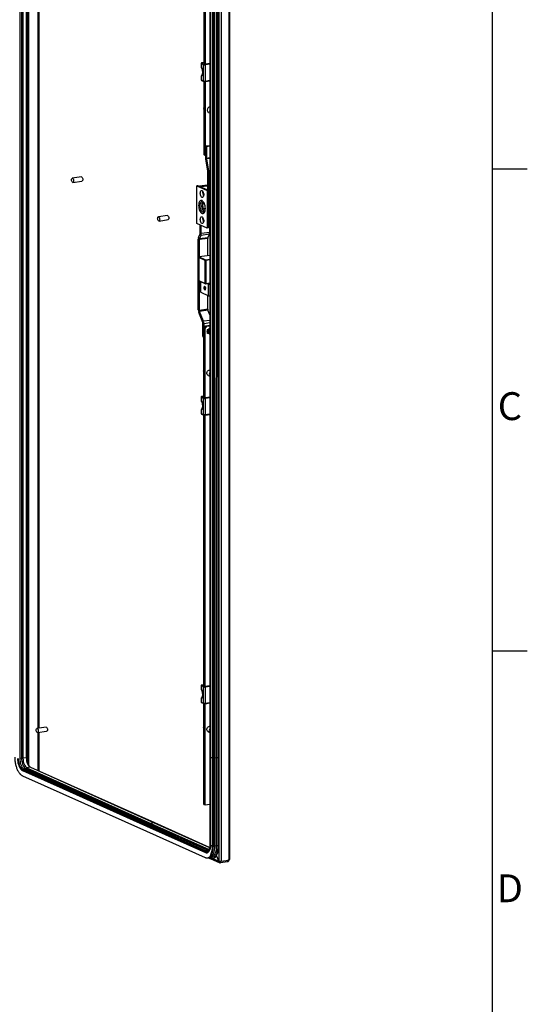
# Model space of a CAD drawing. Units: millimetres. Extents: x 63 to 8559, y 73 to 6049.
# Drawn here: x 7681 to 8409, y 3264 to 4678 of the extents above; entities that cross this region are included whole.
import ezdxf
from ezdxf.enums import TextEntityAlignment as Align

# ---------------------------------------------------------------- set-up
doc = ezdxf.new("R2010")
doc.units = ezdxf.units.MM
doc.header["$LTSCALE"] = 5
doc.layers.add('Title Block', color=7, linetype='Continuous')
doc.styles.add('ISO Proportional', font='ARIALN.TTF', dxfattribs={"width": 0.8})

# ---------------------------------------------------------------- blocks, each defined once
blk = doc.blocks.new('ISO A1 title block')
at = {"layer": 'Title Block'}
for p, q in [((820, 20), (820, 574)), ((820, 435.5), (825, 435.5)), ((820, 366.25), (825, 366.25))]:
    blk.add_line(p, q, dxfattribs=at)
at = {"layer": 'Title Block', "style": 'ISO Proportional'}
for s, p in [('C', (822.5, 400.875)), ('D', (822.5, 331.625))]:
    blk.add_text(s, height=4, dxfattribs=at).set_placement(p, align=Align.MIDDLE)
at = {"layer": 'Title Block', "style": 'ISO Proportional', "flags": 8}
for tag, p in [('FILENAME', (747, 43)), ('DATE', (772, 43)), ('SCALE', (802, 43)), ('EDITION', (787, 23)), ('SHEET', (802, 23))]:
    blk.add_attdef(tag, text='', height=2.5, dxfattribs=at).set_placement(p, align=Align.MIDDLE_LEFT)
blk.add_attdef('DRAWING_NUMBER', text='', height=3, dxfattribs=at).set_placement((755, 25), align=Align.MIDDLE)

msp = doc.modelspace()

# ---------------------------------------------------------------- linework, layer by layer
at = {"color": 7, "linetype": 'Continuous', "lineweight": 25}
for p, q in [((7680.6, 5338.5), (7680.6, 3617.4)), ((7683.1, 5338.9), (7683.1, 3617.8)), ((7685.2, 5338.7), (7685.2, 3617.6)), ((7690, 5339.5), (7690, 3618.3)), ((7690.7, 3618.7), (7690.8, 5339.8)), ((7707, 3660.6), (7707, 5280.4)), ((7708.7, 3660.9), (7708.7, 5280.7)), ((7966.1, 5236.3), (7966.1, 3469.8)), ((7969.7, 5236.5), (7969.7, 3469.1)), ((7980.9, 3472.1), (7980.9, 5236.8)), ((7982.2, 3472.7), (7982.2, 5237.4)), ((7953.4, 5214.6), (7953.4, 3619.8)), ((7953.7, 3619.7), (7953.7, 5214.5)), ((7954.4, 5214.2), (7954.3, 3619.5)), ((7957.3, 5212.8), (7957.3, 3618)), ((7958.2, 3618), (7958.2, 5212.8)), ((7958.4, 3618.2), (7958.4, 5213)), ((7960.6, 3618.2), (7960.6, 5213)), ((7963.1, 3618.6), (7963.2, 5213.4)), ((7965.2, 3618.4), (7965.2, 5213.2)), ((7966.1, 3618.6), (7966.1, 5213.4)), ((7945.4, 4615.8), (7945.4, 5004)), ((7946.9, 4615), (7946.9, 5004.1)), ((7940.8, 4615.2), (7940.8, 4610.5)), ((7944.1, 4613.6), (7941.1, 4615)), ((7941.1, 4615), (7941.1, 4609.9)), ((7941.9, 4616.1), (7945, 4614.7)), ((7945.4, 4616.9), (7942.2, 4616.5)), ((7944.1, 4590.5), (7944.1, 4613.6)), ((7945.6, 4615.8), (7945.3, 4615.7)), ((7945.3, 4615.7), (7947.2, 4614.9)), ((7946.8, 4613.4), (7946.8, 4590.3)), ((7947.2, 4614.9), (7953.4, 4615.8)), ((7940.8, 4596.9), (7940.8, 4592.2)), ((7941.1, 4596.9), (7941.1, 4591.9)), ((7941.1, 4591.9), (7944.1, 4590.5)), ((7941.5, 4591.1), (7944.5, 4589.8)), ((7945.4, 4484.3), (7945.4, 4589.6)), ((7946.5, 4589.6), (7953.4, 4590.6)), ((7946.9, 4483.7), (7946.9, 4589.6)), ((7951.3, 4545.3), (7953.4, 4544.4)), ((7953.4, 4497.4), (7947, 4496.5)), ((7945.4, 4484.3), (7946.9, 4483.7)), ((7947, 4482.8), (7945.4, 4484.3)), ((7947, 4483.6), (7946.9, 4483.7)), ((7948.5, 4495.8), (7947, 4496.5)), ((7947, 4496.5), (7947, 4479.9)), ((7953.4, 4496.5), (7948.5, 4495.8)), ((7948.5, 4495.8), (7948.5, 4479.2)), ((7947, 4479.9), (7948.5, 4479.2)), ((7948.5, 4478.5), (7947.1, 4478.1)), ((7947.1, 4478.1), (7950.2, 4460.9)), ((7948.5, 4478.5), (7951.6, 4461.3)), ((7950.2, 4460.9), (7951.6, 4461.3)), ((7951.7, 4459.5), (7950.2, 4460.2)), ((7950.2, 4460.2), (7950.2, 4433.9)), ((7951.7, 4459.5), (7951.7, 4433.3)), ((7769, 4452.6), (7755.9, 4450.6)), ((7756.8, 4444.6), (7769.9, 4446.6)), ((7950.2, 4440.9), (7938.3, 4439.1)), ((7936.7, 4439.8), (7934.8, 4439.6)), ((7934.8, 4439.6), (7949.4, 4433)), ((7934.8, 4385.6), (7934.8, 4439.6)), ((7936.7, 4439.8), (7951.3, 4433.3)), ((7939.3, 4438.8), (7950.2, 4440.4)), ((7941, 4438.1), (7939.3, 4438.8)), ((7950.2, 4440.4), (7939.6, 4438.8)), ((7941.1, 4438.1), (7939.6, 4438.8)), ((7939.6, 4438.7), (7939.6, 4438.8)), ((7950.2, 4439.5), (7941, 4438.1)), ((7950.2, 4439.5), (7941.1, 4438.1)), ((7941.1, 4438.1), (7941.1, 4438.1)), ((7951.3, 4433.3), (7949.4, 4433)), ((7949.4, 4433), (7949.4, 4379.1)), ((7950, 4434), (7950.2, 4434.1)), ((7951.6, 4433.3), (7950, 4434)), ((7951.3, 4433.3), (7951.3, 4379.4)), ((7953.4, 4433.1), (7951.3, 4432.8)), ((7953.4, 4433.6), (7951.6, 4433.3)), ((7943.5, 4414.4), (7945.7, 4413.6)), ((7943.7, 4406.6), (7943.5, 4414.4)), ((7946.9, 4407.1), (7943.7, 4406.6)), ((7946.8, 4405.6), (7943.7, 4406.6)), ((7892.5, 4397.2), (7879.5, 4395.2)), ((7880.4, 4389.2), (7893.4, 4391.2)), ((7949.4, 4379.1), (7934.8, 4385.6)), ((7937.3, 4365.7), (7939.4, 4370.8)), ((7940.7, 4368.6), (7939.4, 4370.8)), ((7939.6, 4371.8), (7939.6, 4383.5)), ((7939.6, 4371.8), (7941.1, 4371.1)), ((7952.7, 4370.4), (7940.7, 4368.6)), ((7941.1, 4371.1), (7941.1, 4382.8)), ((7953.1, 4372.9), (7941.1, 4371.1)), ((7951.3, 4379.4), (7949.4, 4379.1)), ((7950.5, 4365.3), (7952.7, 4370.4)), ((7953.4, 4380.6), (7951.3, 4380.3)), ((7953.1, 4372.9), (7953.1, 4380.6)), ((7938.3, 4362.5), (7936.8, 4363.2)), ((7936.8, 4261.5), (7936.8, 4363.2)), ((7937.3, 4365.7), (7938.5, 4363.5)), ((7950.4, 4364.3), (7938.3, 4362.5)), ((7938.3, 4337.6), (7938.3, 4362.5)), ((7938.5, 4363.5), (7940.7, 4368.6)), ((7950.5, 4365.3), (7938.5, 4363.5)), ((7950.4, 4339.4), (7950.4, 4364.3)), ((7937.5, 4336.8), (7937.5, 4303.8)), ((7946.6, 4332.7), (7937.6, 4336.7)), ((7937.6, 4336.7), (7937.6, 4303.7)), ((7953.4, 4339.9), (7938.1, 4337.6)), ((7938.2, 4337.6), (7947.3, 4333.5)), ((7946.6, 4299.6), (7946.6, 4332.7)), ((7947.6, 4332.6), (7947.6, 4299.6)), ((7937.6, 4303.7), (7946.6, 4299.6)), ((7937.9, 4303.1), (7947, 4299.1)), ((7938.3, 4260.8), (7938.3, 4302.9)), ((7940.1, 4302.1), (7940.1, 4287.3)), ((7947.4, 4299), (7953.4, 4299.9)), ((7950, 4299.4), (7951.4, 4298.7)), ((7952.2, 4299.7), (7953.4, 4299.2)), ((7940.6, 4286.8), (7951.4, 4282)), ((7951.4, 4282), (7951.4, 4298.7)), ((7950.4, 4262.6), (7950.4, 4282.5)), ((7936.8, 4261.5), (7938.3, 4260.8)), ((7938.6, 4259.4), (7937.5, 4257.9)), ((7943.2, 4243.7), (7937.5, 4257.9)), ((7950.4, 4262.6), (7938.3, 4260.8)), ((7950.6, 4261.2), (7938.6, 4259.4)), ((7944.3, 4245.2), (7938.6, 4259.4)), ((7953.4, 4254.3), (7950.6, 4261.2)), ((7943.2, 4243.7), (7944.3, 4245.2)), ((7945, 4241.5), (7943.5, 4242.2)), ((7943.5, 4223.2), (7943.5, 4242.2)), ((7944.9, 4235.4), (7947.7, 4238.9)), ((7944.9, 4235.4), (7946.4, 4234.7)), ((7944.9, 4136.9), (7944.9, 4235.4)), ((7945, 4235.5), (7945, 4241.5)), ((7946.4, 4234.7), (7949.2, 4238.3)), ((7946.4, 4136.1), (7946.4, 4234.7)), ((7947.7, 4238.9), (7953.4, 4239.8)), ((7947.7, 4238.9), (7949.2, 4238.3)), ((7952.7, 4235.3), (7949.1, 4230.4)), ((7950.5, 4229.8), (7949.1, 4230.4)), ((7949.1, 4230.4), (7952.7, 4226.5)), ((7949.2, 4238.3), (7953.4, 4238.9)), ((7949.9, 4233.5), (7951.6, 4233.8)), ((7949.9, 4231.4), (7949.9, 4233.5)), ((7949.9, 4227.7), (7949.9, 4229.5)), ((7949.9, 4228.9), (7950.8, 4228.5)), ((7950.5, 4228.7), (7949.9, 4228.6)), ((7952.5, 4232.3), (7952, 4231.5)), ((7953.4, 4235), (7952.7, 4235.3)), ((7943.5, 4223.2), (7944.9, 4222.6)), ((7951.4, 4227.9), (7949.9, 4227.7)), ((7952, 4228.2), (7952.5, 4227.6)), ((7953.4, 4226.2), (7952.7, 4226.5)), ((7950.9, 4167.5), (7953.4, 4166.4)), ((7940.8, 4136.1), (7940.8, 4131.4)), ((7944.1, 4134.5), (7941.1, 4135.8)), ((7941.1, 4135.8), (7941.1, 4130.8)), ((7941.9, 4136.9), (7945, 4135.6)), ((7944.9, 4137.7), (7942.2, 4137.3)), ((7944.1, 4111.4), (7944.1, 4134.5)), ((7945.5, 4136.6), (7945.3, 4136.6)), ((7945.3, 4136.6), (7947.2, 4135.7)), ((7946.8, 4134.3), (7946.8, 4111.2)), ((7947.2, 4135.7), (7953.4, 4136.7)), ((7940.8, 4117.8), (7940.8, 4113)), ((7941.1, 4117.8), (7941.1, 4112.8)), ((7941.1, 4112.8), (7944.1, 4111.4)), ((7941.5, 4112), (7944.5, 4110.6)), ((7944.9, 3722.4), (7944.9, 4110.5)), ((7946.4, 3721.6), (7946.4, 4110.4)), ((7946.5, 4110.4), (7953.4, 4111.5)), ((7940.8, 3721.6), (7940.8, 3716.9)), ((7944.1, 3720), (7941.1, 3721.4)), ((7941.1, 3721.4), (7941.1, 3716.3)), ((7941.9, 3722.5), (7945, 3721.1)), ((7944.9, 3723.3), (7942.2, 3722.8)), ((7944.1, 3696.9), (7944.1, 3720)), ((7945.5, 3722.1), (7945.3, 3722.1)), ((7945.3, 3722.1), (7947.2, 3721.3)), ((7946.8, 3719.8), (7946.8, 3696.7)), ((7947.2, 3721.3), (7953.4, 3722.2)), ((7940.8, 3703.3), (7940.8, 3698.5)), ((7941.1, 3703.3), (7941.1, 3698.3)), ((7941.1, 3698.3), (7944.1, 3696.9)), ((7941.5, 3697.5), (7944.5, 3696.1)), ((7944.9, 3551.4), (7944.9, 3696)), ((7946.4, 3550.8), (7946.4, 3696)), ((7946.5, 3696), (7953.4, 3697)), ((7718.3, 3662.3), (7705.3, 3660.4)), ((7706.1, 3654.4), (7719.2, 3656.4)), ((7707, 3599.7), (7707, 3654.5)), ((7708.7, 3599), (7708.7, 3654.8)), ((7950.9, 3655.9), (7953.4, 3654.8)), ((7683.1, 3617.8), (7680.6, 3617.4)), ((7690, 3618.3), (7685.2, 3617.6)), ((7953.4, 3619.8), (7953.4, 3493.5)), ((7953.7, 3493.3), (7953.7, 3619.7)), ((7954.3, 3619.5), (7954.3, 3493.1)), ((7957.3, 3618), (7957.3, 3491.7)), ((7958.2, 3618), (7958.4, 3618.2)), ((7958.2, 3491.7), (7958.2, 3618)), ((7958.4, 3491.8), (7958.4, 3618.2)), ((7960.6, 3618.2), (7963.1, 3618.6)), ((7960.6, 3491.8), (7960.6, 3618.2)), ((7963.1, 3492.2), (7963.1, 3618.6)), ((7965.2, 3618.4), (7966.1, 3618.6)), ((7965.2, 3492.1), (7965.2, 3618.4)), ((7966.1, 3492.2), (7966.1, 3618.6)), ((7680.6, 3595.7), (7680.6, 3595.4)), ((7681.4, 3594.9), (7681, 3595.1)), ((7682.7, 3601.4), (7683.1, 3601.1)), ((7684.5, 3600.2), (7862.3, 3520.5)), ((7684.5, 3600.2), (7684.9, 3599.8)), ((7684.5, 3592.6), (7862.4, 3512.9)), ((7862.8, 3521.3), (7684.9, 3601)), ((7684.9, 3599.8), (7862.7, 3520.1)), ((7689.7, 3602.2), (7687.1, 3601.8)), ((7687.1, 3601.8), (7864.9, 3522.1)), ((7689.7, 3602.2), (7867.5, 3522.5)), ((7695.8, 3604.6), (7691, 3603.9)), ((7691, 3603.9), (7868.8, 3524.1)), ((7695.8, 3604.6), (7873.6, 3524.8)), ((7874.2, 3524.8), (7696.4, 3604.5)), ((7944.9, 3551.4), (7946.4, 3550.8)), ((7946.4, 3550.8), (7953.4, 3551.8)), ((7947, 3483.5), (7862.8, 3521.3)), ((7867.5, 3522.5), (7864.9, 3522.1)), ((7864.9, 3522.1), (7949.2, 3484.3)), ((7867.5, 3522.5), (7951.3, 3484.9)), ((7873.6, 3524.8), (7868.8, 3524.1)), ((7953, 3489.4), (7874.2, 3524.8)), ((7862.3, 3520.5), (7946.6, 3482.7)), ((7862.3, 3520.5), (7862.7, 3520.1)), ((7862.4, 3512.9), (7946.6, 3475.1)), ((7862.7, 3520.1), (7947, 3482.3)), ((7946.6, 3482.7), (7947, 3482.3)), ((7955.4, 3478.8), (7955.7, 3479.2)), ((7958.2, 3491.7), (7958.4, 3491.8)), ((7960.6, 3491.8), (7963.1, 3492.2)), ((7965.2, 3492.1), (7966.1, 3492.2)), ((7952, 3474.4), (7952.5, 3474.2)), ((7952.6, 3474.5), (7955.1, 3474.8)), ((7953.9, 3473.7), (7967.5, 3467.6)), ((7956.6, 3473.5), (7956.7, 3473.5)), ((7956.7, 3473.5), (7957.5, 3473.7)), ((7966.1, 3469.8), (7962.8, 3477.7)), ((7962.8, 3477.7), (7966.1, 3469.8)), ((7968.6, 3469.1), (7968.6, 3467.5)), ((7978.9, 3469), (7968.6, 3467.5)), ((7980, 3470.6), (7969.7, 3469.1)), ((7978.9, 3470.5), (7978.9, 3469)), ((7978.9, 3469.4), (7979, 3469.5)), ((7980.9, 3472.1), (7980, 3472)), ((7980, 3470.6), (7980, 3472))]:
    msp.add_line(p, q, dxfattribs=at)
at = {"color": 8, "linetype": 'Continuous', "lineweight": 25}
for p, q in [((7692.4, 5344.8), (7692.4, 3609.9)), ((7693.2, 5344.4), (7693.2, 3608.1)), ((7945.4, 4616.9), (7942.3, 4616.4)), ((7946.3, 4614.6), (7953.4, 4615.7)), ((7953.4, 4614.4), (7946.8, 4613.4)), ((7946.8, 4590.3), (7953.4, 4591.3)), ((7953.4, 4479.9), (7948.5, 4479.2)), ((7953.4, 4479.2), (7948.5, 4478.5)), ((7953.4, 4461.5), (7951.6, 4461.3)), ((7953.4, 4459.7), (7951.7, 4459.5)), ((7953.4, 4339.8), (7938.2, 4337.6)), ((7947.3, 4333.5), (7953.4, 4334.4)), ((7953.4, 4333.5), (7947.6, 4332.6)), ((7940.6, 4286.8), (7940.6, 4301.9)), ((7947.6, 4299.6), (7953.4, 4300.4)), ((7953.4, 4299.8), (7953.3, 4299.9)), ((7951.4, 4298.7), (7953.4, 4299)), ((7953.4, 4246.5), (7944.3, 4245.2)), ((7953.4, 4242.8), (7945, 4241.5)), ((7944.9, 4137.7), (7942.3, 4137.3)), ((7946.3, 4135.5), (7953.4, 4136.5)), ((7953.4, 4135.3), (7946.8, 4134.3)), ((7946.8, 4111.2), (7953.4, 4112.2)), ((7944.9, 3723.2), (7942.3, 3722.8)), ((7946.3, 3721), (7953.4, 3722.1)), ((7953.4, 3720.8), (7946.8, 3719.8)), ((7946.8, 3696.7), (7953.4, 3697.7)), ((7953.7, 3619.7), (7954.3, 3619.6)), ((7681, 3595.3), (7681, 3595.1)), ((7868.8, 3524.1), (7952.2, 3486.7)), ((7873.6, 3524.8), (7953, 3489.3)), ((7953.7, 3493.3), (7954.3, 3493.3)), ((7951, 3484.6), (7949.2, 3484.3)), ((7957.4, 3473.7), (7966.1, 3469.8)), ((7979, 3470.5), (7979, 3469.5))]:
    msp.add_line(p, q, dxfattribs=at)
at = {"color": 7, "linetype": 'Continuous', "lineweight": 25, "flags": 128}
for points in [[(7942.3, 4616.4), (7942.1, 4616.4), (7942, 4616.4), (7941.9, 4616.3), (7941.8, 4616.3), (7941.8, 4616.2), (7941.8, 4616.2), (7941.9, 4616.1), (7941.9, 4616.1)], [(7941.1, 4609.9), (7941.7, 4608.5), (7942.3, 4606.9), (7942.6, 4605.2), (7942.8, 4603.5), (7942.8, 4601.8), (7942.6, 4600.2), (7942.3, 4598.9), (7941.7, 4597.7), (7941.1, 4596.9)], [(7754.9, 4448.3), (7754.9, 4449.3), (7755.2, 4450), (7755.6, 4450.5), (7756.1, 4450.6), (7756.6, 4450.4), (7757.1, 4449.8), (7757.5, 4449), (7757.8, 4448), (7757.9, 4446.9), (7757.8, 4446), (7757.5, 4445.2), (7757.1, 4444.8), (7756.6, 4444.6), (7756.1, 4444.9), (7755.6, 4445.4), (7755.2, 4446.3), (7754.9, 4447.3), (7754.9, 4448.3)], [(7769, 4452.6), (7769.2, 4452.6), (7769.7, 4452.3), (7770.2, 4451.8), (7770.6, 4450.9), (7770.9, 4449.9), (7770.9, 4448.9), (7770.9, 4447.9), (7770.6, 4447.2), (7770.2, 4446.7), (7769.9, 4446.6)], [(7939.6, 4429.3), (7939.7, 4430.6), (7939.9, 4431.7), (7940.4, 4432.5), (7940.9, 4433), (7941.6, 4433.2), (7942.3, 4432.9), (7942.9, 4432.4), (7943.5, 4431.5), (7944, 4430.4), (7944.4, 4429.1), (7944.6, 4427.7), (7944.6, 4426.4), (7944.4, 4425.2), (7944, 4424.2), (7943.5, 4423.5), (7942.9, 4423.2), (7942.3, 4423.2), (7941.6, 4423.6), (7940.9, 4424.4), (7940.4, 4425.4), (7939.9, 4426.6), (7939.7, 4427.9), (7939.6, 4429.3)], [(7943.3, 4429.8), (7943.4, 4431.1), (7943.5, 4431.6)], [(7937.3, 4411.5), (7937.4, 4409.6), (7937.7, 4407.8), (7938.1, 4406), (7938.7, 4404.3), (7939.4, 4402.8), (7940.3, 4401.6), (7941.2, 4400.7), (7942.1, 4400.1), (7943, 4399.8), (7943.9, 4400), (7944.7, 4400.4), (7945.5, 4401.3), (7946.1, 4402.4), (7946.5, 4403.8), (7946.8, 4405.4), (7946.9, 4407.2), (7946.8, 4409), (7946.5, 4410.9), (7946.1, 4412.7), (7945.5, 4414.3), (7944.7, 4415.8), (7943.9, 4417), (7943, 4417.9), (7942.1, 4418.5), (7941.2, 4418.8), (7940.3, 4418.7), (7939.4, 4418.2), (7938.7, 4417.4), (7938.1, 4416.2), (7937.7, 4414.8), (7937.4, 4413.2), (7937.3, 4411.5)], [(7939.4, 4411.3), (7939.5, 4412.9), (7939.7, 4414.4), (7940.2, 4415.6), (7940.8, 4416.6), (7941.5, 4417.2), (7942.3, 4417.5), (7943.2, 4417.4), (7944, 4416.9)], [(7946.3, 4403.1), (7946.2, 4403.1), (7945.4, 4403.4), (7944.6, 4404), (7943.9, 4404.9), (7943.2, 4406.1), (7942.7, 4407.5), (7942.4, 4409), (7942.2, 4410.6), (7942.2, 4412.1), (7942.4, 4413.5), (7942.7, 4414.7), (7943.3, 4415.7), (7943.9, 4416.3), (7944.3, 4416.5)], [(7943.1, 4415.4), (7943.6, 4416.2), (7944.2, 4416.6)], [(7946.1, 4402.6), (7945.7, 4402.1), (7944.9, 4401.6), (7944, 4401.5), (7943.2, 4401.8), (7942.3, 4402.5), (7941.5, 4403.5), (7940.8, 4404.7), (7940.2, 4406.2), (7939.7, 4407.9), (7939.5, 4409.6), (7939.4, 4411.3)], [(7945.7, 4402.1), (7945.6, 4402.2), (7944.7, 4402.9), (7943.9, 4403.8), (7943.2, 4405.1), (7942.6, 4406.6), (7942.1, 4408.2), (7941.9, 4410), (7941.8, 4411.7)], [(7878.4, 4392.9), (7878.5, 4393.9), (7878.8, 4394.6), (7879.2, 4395.1), (7879.7, 4395.2), (7880.2, 4395), (7880.7, 4394.4), (7881.1, 4393.6), (7881.3, 4392.6), (7881.4, 4391.6), (7881.3, 4390.6), (7881.1, 4389.8), (7880.7, 4389.4), (7880.2, 4389.2), (7879.7, 4389.5), (7879.2, 4390), (7878.8, 4390.9), (7878.5, 4391.9), (7878.4, 4392.9)], [(7892.5, 4397.2), (7892.7, 4397.2), (7893.3, 4396.9), (7893.7, 4396.4), (7894.1, 4395.5), (7894.4, 4394.5), (7894.5, 4393.5), (7894.4, 4392.6), (7894.1, 4391.8), (7893.7, 4391.3), (7893.4, 4391.2)], [(7939.6, 4391.6), (7939.7, 4392.9), (7939.9, 4393.9), (7940.4, 4394.8), (7940.9, 4395.3), (7941.6, 4395.4), (7942.3, 4395.2), (7942.9, 4394.7), (7943.5, 4393.8), (7944, 4392.6), (7944.4, 4391.4), (7944.6, 4390), (7944.6, 4388.7), (7944.4, 4387.5), (7944, 4386.5), (7943.5, 4385.8), (7942.9, 4385.5), (7942.3, 4385.5), (7941.6, 4385.9), (7940.9, 4386.7), (7940.4, 4387.7), (7939.9, 4388.9), (7939.7, 4390.2), (7939.6, 4391.6)], [(7943.3, 4392.1), (7943.4, 4393.4), (7943.5, 4393.9)], [(7946, 4290.4), (7946.5, 4290.4), (7946.9, 4290.7), (7947.1, 4291.4), (7947.2, 4292.2), (7947.1, 4293.2), (7946.9, 4294.1), (7946.5, 4294.8), (7946, 4295.1), (7945.5, 4295.2), (7945.1, 4294.8), (7944.9, 4294.2), (7944.8, 4293.3), (7944.9, 4292.4), (7945.1, 4291.5), (7945.5, 4290.8), (7946, 4290.4)], [(7950.9, 4167.5), (7950.8, 4167.5), (7950, 4168.1), (7949.4, 4169), (7949.1, 4170.1), (7949.1, 4171.2), (7949.4, 4172.4), (7950, 4173.4), (7950.8, 4174.3), (7951.7, 4174.8), (7952.8, 4175.1), (7953.4, 4175.1)], [(7941.1, 4130.8), (7941.7, 4129.4), (7942.3, 4127.8), (7942.6, 4126.1), (7942.8, 4124.4), (7942.8, 4122.7), (7942.6, 4121.1), (7942.3, 4119.7), (7941.7, 4118.6), (7941.1, 4117.8)], [(7942.3, 4137.3), (7942.1, 4137.3), (7942, 4137.2), (7941.9, 4137.2), (7941.8, 4137.1), (7941.8, 4137.1), (7941.8, 4137), (7941.9, 4137), (7941.9, 4136.9)], [(7942.3, 3722.8), (7942.1, 3722.8), (7942, 3722.8), (7941.9, 3722.7), (7941.8, 3722.7), (7941.8, 3722.6), (7941.8, 3722.6), (7941.9, 3722.5), (7941.9, 3722.5)], [(7941.1, 3716.3), (7941.7, 3714.9), (7942.2, 3713.3), (7942.6, 3711.6), (7942.8, 3709.9), (7942.8, 3708.2), (7942.6, 3706.6), (7942.2, 3705.3), (7941.7, 3704.1), (7941.1, 3703.3)], [(7950.9, 3655.9), (7950.8, 3655.9), (7950, 3656.5), (7949.4, 3657.4), (7949.1, 3658.5), (7949.1, 3659.6), (7949.4, 3660.8), (7950, 3661.8), (7950.8, 3662.7), (7951.7, 3663.2), (7952.8, 3663.5), (7953.4, 3663.4)], [(7704.2, 3658.1), (7704.3, 3659), (7704.5, 3659.8), (7704.9, 3660.2), (7705.4, 3660.4), (7706, 3660.1), (7706.5, 3659.6), (7706.9, 3658.7), (7707.1, 3657.7), (7707.2, 3656.7), (7707.1, 3655.8), (7706.9, 3655), (7706.5, 3654.5), (7706, 3654.4), (7705.4, 3654.6), (7704.9, 3655.2), (7704.5, 3656), (7704.3, 3657), (7704.2, 3658.1)], [(7718.3, 3662.3), (7718.5, 3662.3), (7719, 3662.1), (7719.5, 3661.5), (7719.9, 3660.7), (7720.2, 3659.7), (7720.3, 3658.7), (7720.2, 3657.7), (7719.9, 3656.9), (7719.5, 3656.5), (7719.2, 3656.4)], [(7677.3, 3617.3), (7677.4, 3615.1), (7677.7, 3612.8), (7678.1, 3610.6), (7678.7, 3608.5), (7679.4, 3606.5), (7680.3, 3604.7), (7681.2, 3603.2), (7682.2, 3601.9), (7683.3, 3600.9), (7684.5, 3600.2)], [(7678.2, 3617.2), (7678.3, 3614.9), (7678.6, 3612.5), (7679.1, 3610.2), (7679.8, 3608), (7680.6, 3606), (7681.6, 3604.2), (7682.7, 3602.8), (7683.8, 3601.7), (7685, 3600.9)], [(7678.4, 3617.4), (7678.5, 3614.9), (7678.8, 3612.5), (7679.3, 3610.1), (7680, 3607.8), (7680.9, 3605.8), (7681.9, 3604), (7683, 3602.5), (7683.5, 3601.9)], [(7680.6, 3617.4), (7680.7, 3615.1), (7681, 3612.9), (7681.4, 3610.7), (7682.1, 3608.6), (7682.9, 3606.7), (7683.8, 3605), (7684.9, 3603.6), (7686, 3602.5), (7687.1, 3601.8)], [(7683.1, 3617.8), (7683.2, 3615.5), (7683.5, 3613.3), (7684, 3611.1), (7684.7, 3609), (7685.5, 3607), (7686.4, 3605.4), (7687.4, 3604), (7688.5, 3602.9), (7689.7, 3602.2)], [(7685.2, 3617.6), (7685.3, 3615.4), (7685.6, 3613.1), (7686.2, 3611), (7686.9, 3609), (7687.8, 3607.2), (7688.8, 3605.7), (7689.8, 3604.6), (7691, 3603.9)], [(7690, 3618.3), (7690.1, 3616.1), (7690.4, 3613.9), (7691, 3611.7), (7691.7, 3609.7), (7692.6, 3607.9), (7693.6, 3606.4), (7694.6, 3605.3), (7695.8, 3604.6)], [(7683.1, 3601.1), (7683.7, 3600.5), (7684.9, 3599.8)], [(7946.6, 3482.7), (7947.7, 3482.4), (7948.8, 3482.4), (7949.8, 3482.8), (7950.8, 3483.5), (7951.6, 3484.5), (7952.4, 3485.8), (7952.9, 3487.4), (7953.4, 3489.2), (7953.6, 3491.2), (7953.7, 3493.3)], [(7949.2, 3484.3), (7950.3, 3484), (7950.6, 3484)], [(7950.7, 3474.5), (7952.1, 3474.4), (7953.6, 3474.7), (7954.9, 3475.4), (7956.1, 3476.4), (7957.2, 3477.8), (7958.2, 3479.5), (7959, 3481.6), (7959.7, 3483.8), (7960.2, 3486.3), (7960.5, 3489), (7960.6, 3491.8)], [(7951.6, 3475), (7952.6, 3475.6), (7953.9, 3476.6), (7954.9, 3478), (7955.9, 3479.7), (7956.7, 3481.6), (7957.3, 3483.9), (7957.8, 3486.3), (7958.1, 3488.9), (7958.2, 3491.7)], [(7955.1, 3474.8), (7956.1, 3475.1), (7957.5, 3475.8), (7958.7, 3476.8), (7959.8, 3478.2), (7960.8, 3479.9), (7961.6, 3481.9), (7962.3, 3484.2), (7962.8, 3486.7), (7963, 3489.4), (7963.1, 3492.2)], [(7957.5, 3473.7), (7958.2, 3473.8), (7959.6, 3474.4), (7960.8, 3475.3), (7962, 3476.5), (7963, 3478.1), (7963.9, 3479.9), (7964.7, 3482), (7965.3, 3484.3), (7965.7, 3486.8), (7966, 3489.4), (7966.1, 3492.2)], [(7980.9, 3472.1), (7981.3, 3472.2), (7981.6, 3472.3), (7981.9, 3472.4), (7982.1, 3472.6), (7982.2, 3472.7), (7982.2, 3472.7)]]:
    msp.add_lwpolyline(points, dxfattribs=at)
at = {"color": 8, "linetype": 'Continuous', "lineweight": 25, "flags": 128}
for points in [[(7942.2, 4616.5), (7942.2, 4616.5), (7942.3, 4616.4)], [(7946.8, 4590.3), (7946.8, 4590.2), (7946.8, 4590), (7946.8, 4589.8), (7946.7, 4589.7), (7946.6, 4589.6), (7946.5, 4589.6), (7946.5, 4589.6)], [(7938.2, 4337.6), (7938.1, 4337.6), (7938.1, 4337.6)], [(7947.6, 4299.6), (7947.6, 4299.4), (7947.6, 4299.3), (7947.6, 4299.2), (7947.5, 4299.1), (7947.5, 4299), (7947.4, 4299), (7947.4, 4299)], [(7942.2, 4137.3), (7942.2, 4137.3), (7942.3, 4137.3)], [(7946.8, 4111.2), (7946.8, 4111), (7946.8, 4110.9), (7946.7, 4110.7), (7946.7, 4110.6), (7946.6, 4110.5), (7946.5, 4110.5), (7946.5, 4110.4)], [(7942.2, 3722.8), (7942.2, 3722.8), (7942.3, 3722.8)], [(7946.8, 3696.7), (7946.8, 3696.6), (7946.8, 3696.4), (7946.7, 3696.2), (7946.7, 3696.1), (7946.6, 3696), (7946.5, 3696), (7946.5, 3696)], [(7690.7, 3618.7), (7690.7, 3618.6), (7690.7, 3618.6), (7690.6, 3618.5), (7690.4, 3618.4), (7690.2, 3618.4), (7690, 3618.3)], [(7953.4, 3619.8), (7953.4, 3619.8), (7953.4, 3619.7), (7953.6, 3619.7), (7953.7, 3619.7)], [(7954.3, 3619.5), (7954.3, 3619.4), (7954.4, 3619.2), (7954.7, 3619), (7955, 3618.8), (7955.5, 3618.6), (7956.1, 3618.5), (7956.8, 3618.3), (7957.3, 3618.3)], [(7684.9, 3601), (7684.9, 3601), (7684.7, 3601), (7684.6, 3601), (7684.4, 3600.8), (7684.4, 3600.7), (7684.3, 3600.5), (7684.4, 3600.3), (7684.5, 3600.2)], [(7862.8, 3521.3), (7862.7, 3521.3), (7862.6, 3521.3), (7862.4, 3521.2), (7862.3, 3521.1), (7862.2, 3521), (7862.2, 3520.8), (7862.2, 3520.6), (7862.3, 3520.5)], [(7953.4, 3493.5), (7953.4, 3493.4), (7953.4, 3493.4), (7953.6, 3493.4), (7953.7, 3493.3)], [(7954.3, 3493.1), (7954.3, 3493.1), (7954.4, 3492.9), (7954.7, 3492.7), (7955, 3492.5), (7955.5, 3492.3), (7956.1, 3492.1), (7956.8, 3492), (7957.3, 3491.9)], [(7947, 3483.5), (7947, 3483.5), (7946.8, 3483.5), (7946.7, 3483.5), (7946.5, 3483.3), (7946.5, 3483.2), (7946.4, 3483), (7946.5, 3482.9), (7946.6, 3482.7)], [(7947, 3482.3), (7948.1, 3482), (7949.3, 3482), (7950.3, 3482.4), (7951.3, 3483.1), (7952.2, 3484.2), (7953, 3485.5), (7953.6, 3487.2), (7954, 3489.1), (7954.3, 3491.1), (7954.4, 3492.5)], [(7956.7, 3473.5), (7957.4, 3473.7), (7958.7, 3474.3), (7960, 3475.2), (7961.1, 3476.4), (7962.2, 3477.9), (7963.1, 3479.8), (7963.8, 3481.8), (7964.4, 3484.1), (7964.8, 3486.6), (7965.1, 3489.3), (7965.2, 3492.1)]]:
    msp.add_lwpolyline(points, dxfattribs=at)
at = {"color": 8, "linetype": 'Continuous', "lineweight": 25}
for centre, radius, start, end in [((7941.1, 4615.3), 0.352, 193.9441, 258.2547), ((7941.4, 4609.7), 0.393, 151.5412, 206.1092), ((7941.8, 4597.2), 0.831, 134.9509, 200.1089), ((7941.1, 4592.2), 0.35, 193.6658, 258.3187), ((7941.9, 4591.8), 0.832, 177.0267, 243.5015), ((7944.9, 4590.5), 0.832, 177.026, 243.5929), ((7937.6, 4336.9), 0.131, 193.6566, 258.3351), ((7937.6, 4303.8), 0.131, 193.6602, 258.3145), ((7938.2, 4303.7), 0.624, 177.0366, 243.4926), ((7947.2, 4299.6), 0.624, 177.0366, 243.4926), ((7941.1, 4136.2), 0.352, 193.9441, 258.2547), ((7941.4, 4130.6), 0.392, 151.5313, 206.1187), ((7941.8, 4118.1), 0.831, 134.9514, 200.1084), ((7941.1, 4113.1), 0.35, 193.6658, 258.3187), ((7941.9, 4112.7), 0.832, 177.0309, 243.4973), ((7944.9, 4111.4), 0.832, 177.0301, 243.5888), ((7941.1, 3721.7), 0.352, 193.9612, 258.2376), ((7941.4, 3716.1), 0.392, 151.5261, 206.1156), ((7941.1, 3698.6), 0.351, 193.6749, 258.3096), ((7941.8, 3703.6), 0.831, 134.9607, 200.0995), ((7941.9, 3698.2), 0.832, 177.0351, 243.494), ((7944.9, 3696.9), 0.832, 177.0313, 243.5894), ((7957.8, 3618.8), 0.854, 236.3157, 299.3656), ((7689.4, 3597.1), 5.19, 115.7656, 136.6848), ((7695.9, 3603.5), 1.1, 66.1003, 99.0192), ((7867.2, 3517.4), 5.19, 115.7656, 136.6848), ((7873.8, 3523.8), 1.1, 66.1003, 99.0192), ((7951.4, 3479.7), 5.17, 115.7497, 135.6719), ((7957.8, 3492.4), 0.854, 236.3158, 299.3648), ((7952.9, 3475.2), 1.08, 224.556, 245.7633)]:
    msp.add_arc(centre, radius, start, end, dxfattribs=at)
at = {"color": 7, "linetype": 'Continuous', "lineweight": 25}
for centre, radius, start, end in [((7942.2, 4615), 1.11, 102.2526, 181.0857), ((7945.2, 4613.6), 1.11, 102.2526, 181.0857), ((7945.9, 4619.2), 5.89, 252.5057, 279.5598), ((7945.8, 4617.5), 2.95, 252.5062, 279.5586), ((7945.5, 4613.6), 1.38, 354.7645, 50.8123), ((7945.9, 4596.2), 5.89, 252.5058, 279.5597), ((7948.6, 4550.9), 4.17, 141.18, 218.8188), ((7953.8, 4548.7), 4.3, 95.3569, 182.1708), ((7952.8, 4548.3), 3.32, 176.9165, 243.6135), ((7957.2, 4547), 4.24, 155.6176, 204.3816), ((7957.1, 4479.9), 10.2, 180.1124, 190.0937), ((7952.5, 4479.2), 4.06, 180.1053, 190.102), ((7946.2, 4460.2), 4.07, 0.1084, 10.0942), ((7941.6, 4459.5), 10.2, 0.1119, 10.0942), ((7952.6, 4429.7), 9.34, 179.3426, 208.5814), ((7949.1, 4412.5), 7.39, 139.8568, 186.3335), ((7947, 4405.8), 2.98, 221.9631, 255.6886), ((7952.6, 4392), 9.34, 179.3421, 208.5819), ((7936.9, 4371.7), 2.68, 339.0078, 1.3332), ((7934.4, 4371), 6.69, 339.0037, 1.335), ((7946.4, 4372.8), 6.69, 339.0028, 1.3363), ((7943.5, 4363.3), 6.7, 159.0065, 181.3326), ((7941, 4362.5), 2.68, 159.0084, 181.3326), ((7953, 4364.3), 2.68, 159.0088, 181.3305), ((7938.2, 4336.8), 0.755, 98.4982, 179.9996), ((7938.4, 4336.8), 0.83, 102.2435, 181.0933), ((7947.4, 4332.7), 0.83, 102.2435, 181.0933), ((7947.3, 4334.8), 2.21, 252.5064, 279.5594), ((7946.6, 4332.7), 1.04, 354.7623, 50.8165), ((7938.2, 4303.8), 0.755, 179.9996, 245.8539), ((7947.3, 4301.8), 2.21, 252.5073, 279.5585), ((7940.7, 4287.5), 0.701, 193.6683, 258.3179), ((7947.3, 4299.7), 0.755, 245.8539, 278.4982), ((7951.8, 4293.7), 4.88, 178.2452, 198.7516), ((7954, 4305.5), 7.22, 249.2626, 265.2579), ((7954, 4288.7), 7.22, 249.2626, 265.2579), ((7946.8, 4261.5), 10, 180.0006, 201.3694), ((7942.3, 4260.8), 4.01, 180, 201.3698), ((7954.4, 4262.6), 4.01, 180, 201.3698), ((7939.5, 4242.2), 4.01, 359.9994, 21.3683), ((7935, 4241.5), 10, 359.9991, 21.37), ((7934.1, 4245), 22.4, 317.0406, 323.0565), ((7915.9, 4194.4), 49.4, 43.1509, 45.6467), ((7954.8, 4229.9), 3.28, 149.4573, 210.5418), ((7935.4, 4244.1), 20.7, 325.3584, 329.8534), ((7954.9, 4230.1), 3.2, 117.65, 137.4634), ((7953.8, 4229.4), 2.19, 232.0875, 257.5535), ((7928.2, 4205.7), 32.7, 39.7303, 42.0614), ((7948.7, 4172.9), 4.73, 143.9299, 179.5668), ((7947.6, 4172.8), 3.57, 178.3996, 221.7854), ((7957.3, 4169), 4.73, 145.6531, 179.5667), ((7956.1, 4169), 3.6, 178.4827, 219.6378), ((7942.2, 4135.9), 1.11, 102.2481, 181.0873), ((7945.2, 4134.5), 1.11, 102.2481, 181.0873), ((7945.9, 4140.1), 5.89, 252.5074, 279.5557), ((7945.8, 4138.4), 2.95, 252.5058, 279.559), ((7945.5, 4134.4), 1.38, 354.7607, 50.8161), ((7945.9, 4117), 5.89, 252.5057, 279.5598), ((7942.2, 3721.4), 1.11, 102.2473, 181.088), ((7945.2, 3720), 1.11, 102.2473, 181.088), ((7945.9, 3725.6), 5.89, 252.5056, 279.5593), ((7945.8, 3723.9), 2.95, 252.5065, 279.5583), ((7945.5, 3719.9), 1.38, 354.7627, 50.8155), ((7945.9, 3702.5), 5.89, 252.5066, 279.5583), ((7948.7, 3661.2), 4.73, 143.931, 179.5674), ((7947.6, 3661.2), 3.57, 178.3971, 221.7888), ((7957.3, 3657.4), 4.73, 145.6514, 179.5689), ((7956.1, 3657.4), 3.59, 178.4813, 219.6389), ((7684.5, 3622), 4.42, 252.5062, 279.5588), ((7959.4, 3637.3), 19.2, 267.0354, 273.5768), ((7964.5, 3622.8), 4.42, 252.506, 279.559), ((7681.1, 3595.5), 0.456, 193.6733, 258.3143), ((7691.3, 3602.2), 1.66, 102.2476, 181.0884), ((7869.2, 3522.5), 1.66, 102.2476, 181.0884), ((7931.8, 3490.6), 25.5, 333.3911, 2.4499), ((7932.7, 3490.7), 25.7, 333.3907, 2.4504), ((7959.4, 3511), 19.2, 267.036, 273.5762), ((7964.5, 3496.4), 4.42, 252.5066, 279.5584), ((7978.4, 3472.3), 2.87, 282.2347, 359.295)]:
    msp.add_arc(centre, radius, start, end, dxfattribs=at)
for points, knots in [([(7942.2, 4616.5), (7942, 4616.4), (7941.8, 4616.4), (7941.4, 4616.3), (7941.1, 4616), (7940.9, 4615.7), (7940.8, 4615.4), (7940.8, 4615.2), (7940.8, 4615.2)], [0, 0, 0, 0, 0.174567, 0.405405, 0.60745, 0.788022, 0.974838, 1, 1, 1, 1]), ([(7940.8, 4610.5), (7940.8, 4610.4), (7940.8, 4610.2), (7940.9, 4609.9), (7941, 4609.6), (7941.1, 4609.6)], [0, 0, 0, 0, 0.179419, 0.721375, 1, 1, 1, 1]), ([(7941.3, 4597.8), (7941.2, 4597.8), (7941.1, 4597.7), (7941, 4597.5), (7940.8, 4597.2), (7940.8, 4597), (7940.8, 4596.9)], [0, 0, 0, 0, 0.163862, 0.458504, 0.807252, 1, 1, 1, 1]), ([(7941.1, 4609.6), (7941.2, 4609.4), (7941.5, 4608.8), (7941.9, 4607.7), (7942.3, 4606.3), (7942.6, 4604.8), (7942.7, 4603.3), (7942.7, 4601.8), (7942.5, 4600.5), (7942.2, 4599.4), (7941.8, 4598.5), (7941.5, 4598), (7941.3, 4597.9), (7941.3, 4597.8)], [0, 0, 0, 0, 0.053562, 0.155726, 0.258803, 0.362524, 0.46645, 0.57011, 0.673026, 0.774733, 0.874795, 0.973349, 1, 1, 1, 1]), ([(7940.8, 4592.1), (7940.8, 4592), (7940.8, 4591.8), (7941, 4591.5), (7941.3, 4591.2), (7941.4, 4591.2), (7941.5, 4591.1)], [0, 0, 0, 0, 0.26738, 0.516281, 0.74506, 1, 1, 1, 1]), ([(7944.5, 4589.8), (7944.7, 4589.7), (7944.9, 4589.6), (7945.5, 4589.5), (7946, 4589.5), (7946.3, 4589.6), (7946.5, 4589.6)], [0, 0, 0, 0, 0.202838, 0.524979, 0.799106, 1, 1, 1, 1]), ([(7942.2, 4137.3), (7942, 4137.3), (7941.8, 4137.3), (7941.4, 4137.1), (7941.1, 4136.9), (7940.9, 4136.5), (7940.8, 4136.3), (7940.8, 4136.1), (7940.8, 4136.1)], [0, 0, 0, 0, 0.174563, 0.405402, 0.607433, 0.788031, 0.974814, 1, 1, 1, 1]), ([(7940.8, 4131.4), (7940.8, 4131.3), (7940.8, 4131.1), (7940.9, 4130.7), (7941, 4130.5), (7941.1, 4130.4)], [0, 0, 0, 0, 0.17942, 0.721334, 1, 1, 1, 1]), ([(7941.1, 4130.4), (7941.2, 4130.2), (7941.5, 4129.7), (7941.9, 4128.6), (7942.3, 4127.2), (7942.6, 4125.7), (7942.7, 4124.2), (7942.7, 4122.7), (7942.5, 4121.4), (7942.2, 4120.2), (7941.8, 4119.4), (7941.5, 4118.9), (7941.3, 4118.7), (7941.3, 4118.7)], [0, 0, 0, 0, 0.053562, 0.155726, 0.258803, 0.362523, 0.466454, 0.570114, 0.673029, 0.774732, 0.874797, 0.973351, 1, 1, 1, 1]), ([(7941.3, 4118.7), (7941.2, 4118.7), (7941.1, 4118.6), (7941, 4118.4), (7940.8, 4118.1), (7940.8, 4117.8), (7940.8, 4117.8)], [0, 0, 0, 0, 0.163869, 0.458485, 0.807293, 1, 1, 1, 1]), ([(7940.8, 4113), (7940.8, 4112.9), (7940.8, 4112.6), (7941, 4112.3), (7941.2, 4112.1), (7941.4, 4112), (7941.5, 4112)], [0, 0, 0, 0, 0.267411, 0.516277, 0.745052, 1, 1, 1, 1]), ([(7944.5, 4110.6), (7944.7, 4110.6), (7944.9, 4110.5), (7945.5, 4110.4), (7946, 4110.4), (7946.3, 4110.4), (7946.5, 4110.4)], [0, 0, 0, 0, 0.202838, 0.524979, 0.799106, 1, 1, 1, 1]), ([(7942.2, 3722.8), (7942, 3722.8), (7941.8, 3722.8), (7941.4, 3722.6), (7941.1, 3722.4), (7940.9, 3722.1), (7940.8, 3721.8), (7940.8, 3721.6), (7940.8, 3721.6)], [0, 0, 0, 0, 0.174553, 0.405407, 0.607437, 0.788032, 0.974807, 1, 1, 1, 1]), ([(7940.8, 3716.9), (7940.8, 3716.8), (7940.8, 3716.6), (7940.9, 3716.3), (7941, 3716), (7941.1, 3716)], [0, 0, 0, 0, 0.179412, 0.721305, 1, 1, 1, 1]), ([(7941.1, 3716), (7941.2, 3715.8), (7941.5, 3715.2), (7941.9, 3714.1), (7942.3, 3712.7), (7942.6, 3711.2), (7942.7, 3709.7), (7942.7, 3708.2), (7942.5, 3706.9), (7942.2, 3705.8), (7941.8, 3704.9), (7941.5, 3704.4), (7941.3, 3704.2), (7941.3, 3704.2)], [0, 0, 0, 0, 0.053563, 0.155725, 0.258803, 0.362521, 0.466452, 0.570111, 0.673029, 0.774733, 0.874797, 0.97335, 1, 1, 1, 1]), ([(7941.3, 3704.2), (7941.2, 3704.2), (7941.1, 3704.1), (7941, 3703.9), (7940.8, 3703.6), (7940.8, 3703.4), (7940.8, 3703.3)], [0, 0, 0, 0, 0.16386, 0.458519, 0.807287, 1, 1, 1, 1]), ([(7940.8, 3698.5), (7940.8, 3698.4), (7940.8, 3698.2), (7941, 3697.9), (7941.2, 3697.6), (7941.4, 3697.5), (7941.5, 3697.5)], [0, 0, 0, 0, 0.267431, 0.516281, 0.745049, 1, 1, 1, 1]), ([(7944.5, 3696.1), (7944.7, 3696.1), (7944.9, 3696), (7945.5, 3695.9), (7946, 3695.9), (7946.3, 3696), (7946.5, 3696)], [0, 0, 0, 0, 0.202846, 0.524977, 0.799105, 1, 1, 1, 1]), ([(7673.4, 3619), (7673.4, 3618.5), (7673.4, 3617.2), (7673.5, 3615), (7673.8, 3612.4), (7674.3, 3609.7), (7674.9, 3607.2), (7675.7, 3604.7), (7676.6, 3602.4), (7677.6, 3600.2), (7678.7, 3598.3), (7679.9, 3596.5), (7681.2, 3595), (7682.5, 3593.8), (7683.6, 3593), (7684.3, 3592.7), (7684.5, 3592.6)], [0, 0, 0, 0, 0.040295, 0.116904, 0.193526, 0.270143, 0.34677, 0.42342, 0.500113, 0.576866, 0.653704, 0.730647, 0.807707, 0.884872, 0.962032, 1, 1, 1, 1]), ([(7696.4, 3604.5), (7696.3, 3604.5), (7695.9, 3604.7), (7695.2, 3605.2), (7694.4, 3606.1), (7693.6, 3607.3), (7692.9, 3608.6), (7692.2, 3610.2), (7691.6, 3612), (7691.2, 3613.8), (7690.9, 3615.7), (7690.8, 3617.4), (7690.7, 3618.3), (7690.7, 3618.7)], [0, 0, 0, 0, 0.050884, 0.150136, 0.247641, 0.345073, 0.443332, 0.542575, 0.642624, 0.743223, 0.844124, 0.945096, 1, 1, 1, 1]), ([(7953.4, 3493.5), (7953.4, 3493.1), (7953.4, 3492.1), (7953.2, 3490.5), (7952.9, 3488.7), (7952.5, 3487.2), (7951.9, 3485.8), (7951.2, 3484.7), (7950.4, 3483.9), (7949.6, 3483.4), (7948.7, 3483.2), (7947.8, 3483.2), (7947.3, 3483.4), (7947, 3483.5)], [0, 0, 0, 0, 0.050783, 0.147572, 0.244247, 0.340666, 0.436775, 0.532618, 0.628426, 0.724874, 0.823516, 0.925524, 1, 1, 1, 1]), ([(7954.3, 3493.1), (7954.3, 3492.8), (7954.3, 3491.8), (7954.2, 3490.2), (7954, 3488.6), (7953.7, 3487.3), (7953.5, 3486.8), (7953.4, 3486.6)], [0, 0, 0, 0, 0.132775, 0.386135, 0.636026, 0.880903, 1, 1, 1, 1]), ([(7946.6, 3475.1), (7946.9, 3475), (7947.6, 3474.7), (7948.8, 3474.5), (7950.1, 3474.5), (7951, 3474.7), (7951.4, 3474.9), (7951.4, 3474.9)], [0, 0, 0, 0, 0.152386, 0.437114, 0.718827, 0.997775, 1, 1, 1, 1]), ([(7952.5, 3474.2), (7952.7, 3474.1), (7953.5, 3473.7), (7954.9, 3473.5), (7956, 3473.4), (7956.5, 3473.5), (7956.6, 3473.6)], [0, 0, 0, 0, 0.211232, 0.589512, 0.95786, 1, 1, 1, 1]), ([(7969.7, 3469.1), (7969.4, 3469.1), (7968.7, 3469.1), (7967.7, 3469.3), (7966.7, 3469.5), (7966.3, 3469.7), (7966.1, 3469.8)], [0, 0, 0, 0, 0.250003, 0.500004, 0.749999, 1, 1, 1, 1]), ([(7966.1, 3469.8), (7966.1, 3469.4), (7966.3, 3468.8), (7966.8, 3468), (7967.7, 3467.5), (7968.3, 3467.5), (7968.6, 3467.5)], [0, 0, 0, 0, 0.250001, 0.5, 0.75, 1, 1, 1, 1])]:
    msp.add_open_spline(points, degree=3, knots=knots, dxfattribs=at)
at = {"color": 8, "linetype": 'Continuous', "lineweight": 25}
for points, knots in [([(7940.8, 4610.5), (7940.8, 4610.4), (7940.8, 4610.3), (7941, 4610.1), (7941.1, 4609.9)], [0, 0, 0, 0, 0.322763, 1, 1, 1, 1]), ([(7941.1, 4596.9), (7941, 4596.9), (7940.9, 4596.9), (7940.8, 4596.9), (7940.8, 4596.9), (7940.8, 4596.9)], [0, 0, 0, 0, 0.668066, 0.833018, 1, 1, 1, 1]), ([(7940.8, 4131.4), (7940.8, 4131.3), (7940.8, 4131.1), (7941, 4130.9), (7941.1, 4130.8)], [0, 0, 0, 0, 0.322754, 1, 1, 1, 1]), ([(7941.1, 4117.8), (7941, 4117.8), (7940.9, 4117.8), (7940.8, 4117.8), (7940.8, 4117.8), (7940.8, 4117.8)], [0, 0, 0, 0, 0.668076, 0.833031, 1, 1, 1, 1]), ([(7940.8, 3716.9), (7940.8, 3716.8), (7940.8, 3716.6), (7941, 3716.4), (7941.1, 3716.3)], [0, 0, 0, 0, 0.322759, 1, 1, 1, 1]), ([(7941.1, 3703.3), (7941, 3703.3), (7940.8, 3703.3), (7940.8, 3703.3), (7940.8, 3703.3), (7940.8, 3703.3)], [0, 0, 0, 0, 0.668059, 0.833006, 1, 1, 1, 1])]:
    msp.add_open_spline(points, degree=3, knots=knots, dxfattribs=at)

# ---------------------------------------------------------------- block references
at = {"layer": 'Title Block', "xscale": 10, "yscale": 10, "zscale": 10}
msp.add_blockref('ISO A1 title block', (158.8, 109.4), dxfattribs=at)

doc.saveas('drawing.dxf')
